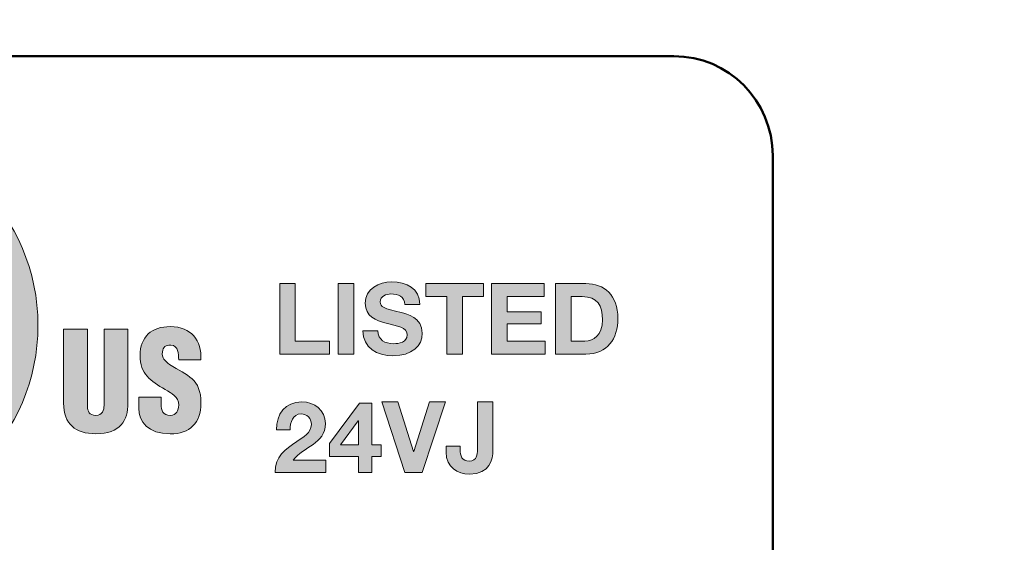
# Model space of a CAD drawing. Units: inches. Extents: x 1.5 to 20.5, y -5.7 to -1.
# Drawn here: x 3.2 to 3.9, y -5.3 to -5 of the extents above; entities that cross this region are included whole.
import ezdxf

# ---------------------------------------------------------------- set-up
doc = ezdxf.new("R2010")
doc.units = ezdxf.units.IN
doc.header["$MEASUREMENT"] = 0
doc.layers.add('Rear Art', color=7, linetype='Continuous')
doc.layers.add('Rear Chassis', color=7, linetype='Continuous')

# ---------------------------------------------------------------- blocks, each defined once
blk = doc.blocks.new('block 74')
at = {"layer": 'Rear Art', "color": 250, "lineweight": 50}
blk.add_open_spline([(2.79954, -5.05872), (2.79954, -5.02003), (2.83074, -4.98863), (2.86922, -4.98863), (2.86922, -4.98863), (3.69262, -4.98863), (3.69262, -4.98863), (3.7311, -4.98863), (3.76228, -5.02003), (3.76228, -5.05872), (3.76228, -5.05872), (3.76228, -5.46599), (3.76228, -5.46599), (3.76228, -5.50469), (3.7311, -5.53604), (3.69262, -5.53604), (3.69262, -5.53604), (2.86922, -5.53604), (2.86922, -5.53604), (2.83074, -5.53604), (2.79954, -5.50469), (2.79954, -5.46599), (2.79954, -5.46599), (2.79954, -5.05872), (2.79954, -5.05872)], degree=3, knots=[0, 0, 0, 0, 1, 1, 1, 2, 2, 2, 3, 3, 3, 4, 4, 4, 5, 5, 5, 6, 6, 6, 7, 7, 7, 8, 8, 8, 8], dxfattribs=at)
blk = doc.blocks.new('block 127')
at = {"layer": 'Rear Art'}
h = blk.add_hatch(color=250, dxfattribs=at)
h.dxf.hatch_style = 2
h.paths.add_polyline_path([(3.41513, -5.14886), (3.42605, -5.14886), (3.42605, -5.18932), (3.45023, -5.18932), (3.45023, -5.19849), (3.41513, -5.19849)])
h = blk.add_hatch(color=250, dxfattribs=at)
h.dxf.hatch_style = 2
h.paths.add_polyline_path([(3.45631, -5.14886), (3.46722, -5.14886), (3.46722, -5.19849), (3.45631, -5.19849)])
h = blk.add_hatch(color=250, dxfattribs=at)
h.dxf.hatch_style = 2
edge = h.paths.add_edge_path()
edge.add_spline(control_points=[(3.48423, -5.18202), (3.48423, -5.18863), (3.48937, -5.1912), (3.49522, -5.1912), (3.49904, -5.1912), (3.50488, -5.19008), (3.50488, -5.185), (3.50488, -5.17965), (3.49744, -5.17875), (3.49014, -5.17681), (3.48277, -5.17486), (3.47534, -5.17201), (3.47534, -5.16269), (3.47534, -5.15255), (3.48492, -5.14768), (3.4939, -5.14768), (3.50425, -5.14768), (3.51377, -5.15219), (3.51377, -5.16367), (3.51377, -5.16367), (3.50321, -5.16367), (3.50321, -5.16367), (3.50286, -5.15769), (3.49862, -5.15616), (3.49341, -5.15616), (3.48993, -5.15616), (3.4859, -5.15762), (3.4859, -5.16179), (3.4859, -5.16562), (3.48826, -5.1661), (3.50071, -5.1693), (3.50432, -5.1702), (3.51544, -5.1725), (3.51544, -5.18376), (3.51544, -5.19286), (3.50828, -5.19967), (3.4948, -5.19967), (3.48381, -5.19967), (3.47353, -5.19425), (3.47367, -5.18202), (3.47367, -5.18202), (3.48423, -5.18202), (3.48423, -5.18202)], knot_values=[0, 0, 0, 0, 1, 1, 1, 2, 2, 2, 3, 3, 3, 4, 4, 4, 5, 5, 5, 6, 6, 6, 7, 7, 7, 8, 8, 8, 9, 9, 9, 10, 10, 10, 11, 11, 11, 12, 12, 12, 13, 13, 13, 14, 14, 14, 14], degree=3, periodic=1)
h = blk.add_hatch(color=250, dxfattribs=at)
h.dxf.hatch_style = 2
h.paths.add_polyline_path([(3.53285, -5.15804), (3.51797, -5.15804), (3.51797, -5.14886), (3.55864, -5.14886), (3.55864, -5.15804), (3.54376, -5.15804), (3.54376, -5.19849), (3.53285, -5.19849)])
h = blk.add_hatch(color=250, dxfattribs=at)
h.dxf.hatch_style = 2
h.paths.add_polyline_path([(3.56429, -5.14886), (3.60141, -5.14886), (3.60141, -5.15804), (3.5752, -5.15804), (3.5752, -5.16867), (3.59926, -5.16867), (3.59926, -5.17715), (3.5752, -5.17715), (3.5752, -5.18932), (3.60197, -5.18932), (3.60197, -5.19849), (3.56429, -5.19849)])
h = blk.add_hatch(color=250, dxfattribs=at)
h.dxf.hatch_style = 2
edge = h.paths.add_edge_path()
edge.add_spline(control_points=[(3.60929, -5.14886), (3.60929, -5.14886), (3.6307, -5.14886), (3.6307, -5.14886), (3.64356, -5.14886), (3.65323, -5.15693), (3.65323, -5.1734), (3.65323, -5.18778), (3.64586, -5.19849), (3.6307, -5.19849), (3.6307, -5.19849), (3.60929, -5.19849), (3.60929, -5.19849), (3.60929, -5.19849), (3.60929, -5.14886), (3.60929, -5.14886)], knot_values=[0, 0, 0, 0, 1, 1, 1, 2, 2, 2, 3, 3, 3, 4, 4, 4, 5, 5, 5, 5], degree=3, periodic=1)
edge = h.paths.add_edge_path()
edge.add_spline(control_points=[(3.62021, -5.18932), (3.62021, -5.18932), (3.62994, -5.18932), (3.62994, -5.18932), (3.63626, -5.18932), (3.64231, -5.18542), (3.64231, -5.17444), (3.64231, -5.16443), (3.63884, -5.15804), (3.62799, -5.15804), (3.62799, -5.15804), (3.62021, -5.15804), (3.62021, -5.15804), (3.62021, -5.15804), (3.62021, -5.18932), (3.62021, -5.18932)], knot_values=[0, 0, 0, 0, 1, 1, 1, 2, 2, 2, 3, 3, 3, 4, 4, 4, 5, 5, 5, 5], degree=3, periodic=1)
h = blk.add_hatch(color=250, dxfattribs=at)
h.dxf.hatch_style = 2
edge = h.paths.add_edge_path()
edge.add_spline(control_points=[(3.4129, -5.25186), (3.41256, -5.24074), (3.41888, -5.23219), (3.43056, -5.23219), (3.43946, -5.23219), (3.44725, -5.23789), (3.44725, -5.24742), (3.44725, -5.25472), (3.44335, -5.25875), (3.43855, -5.26215), (3.43376, -5.26556), (3.42806, -5.26834), (3.42451, -5.27334), (3.42451, -5.27334), (3.44752, -5.27334), (3.44752, -5.27334), (3.44752, -5.27334), (3.44752, -5.28183), (3.44752, -5.28183), (3.44752, -5.28183), (3.41179, -5.28183), (3.41179, -5.28183), (3.41186, -5.27056), (3.41874, -5.26577), (3.42716, -5.26007), (3.43146, -5.25715), (3.4373, -5.25416), (3.43737, -5.24818), (3.43737, -5.2436), (3.43431, -5.24068), (3.43007, -5.24068), (3.42424, -5.24068), (3.42236, -5.24672), (3.42236, -5.25186), (3.42236, -5.25186), (3.4129, -5.25186), (3.4129, -5.25186)], knot_values=[0, 0, 0, 0, 1, 1, 1, 2, 2, 2, 3, 3, 3, 4, 4, 4, 5, 5, 5, 6, 6, 6, 7, 7, 7, 8, 8, 8, 9, 9, 9, 10, 10, 10, 11, 11, 11, 12, 12, 12, 12], degree=3, periodic=1)
h = blk.add_hatch(color=250, dxfattribs=at)
h.dxf.hatch_style = 2
h.paths.add_polyline_path([(3.47063, -5.27056), (3.45005, -5.27056), (3.45005, -5.26153), (3.47118, -5.23317), (3.48001, -5.23317), (3.48001, -5.26243), (3.48648, -5.26243), (3.48648, -5.27056), (3.48001, -5.27056), (3.48001, -5.28183), (3.47063, -5.28183)])
h.paths.add_polyline_path([(3.47063, -5.24554), (3.47042, -5.24554), (3.45784, -5.26243), (3.47063, -5.26243)])
h = blk.add_hatch(color=250, dxfattribs=at)
h.dxf.hatch_style = 2
h.paths.add_polyline_path([(3.51543, -5.28183), (3.50313, -5.28183), (3.487, -5.23219), (3.49826, -5.23219), (3.50931, -5.26709), (3.50945, -5.26709), (3.52064, -5.23219), (3.53191, -5.23219)])
h = blk.add_hatch(color=250, dxfattribs=at)
h.dxf.hatch_style = 2
edge = h.paths.add_edge_path()
edge.add_spline(control_points=[(3.56516, -5.26619), (3.56516, -5.27258), (3.56342, -5.28301), (3.54861, -5.28301), (3.54034, -5.28301), (3.53227, -5.27849), (3.53227, -5.26765), (3.53227, -5.26765), (3.53227, -5.26333), (3.53227, -5.26333), (3.53227, -5.26333), (3.54215, -5.26333), (3.54215, -5.26333), (3.54215, -5.26333), (3.54215, -5.26556), (3.54215, -5.26556), (3.54215, -5.27036), (3.54333, -5.27383), (3.54848, -5.27383), (3.55425, -5.27383), (3.55425, -5.26918), (3.55425, -5.2657), (3.55425, -5.2657), (3.55425, -5.23219), (3.55425, -5.23219), (3.55425, -5.23219), (3.56516, -5.23219), (3.56516, -5.23219), (3.56516, -5.23219), (3.56516, -5.26619), (3.56516, -5.26619)], knot_values=[0, 0, 0, 0, 1, 1, 1, 2, 2, 2, 3, 3, 3, 4, 4, 4, 5, 5, 5, 6, 6, 6, 7, 7, 7, 8, 8, 8, 9, 9, 9, 10, 10, 10, 10], degree=3, periodic=1)
at = {"layer": 'Rear Art', "lineweight": 0}
for points in [[(3.41513, -5.14886), (3.42605, -5.14886), (3.42605, -5.18932), (3.45023, -5.18932), (3.45023, -5.19849), (3.41513, -5.19849), (3.41513, -5.14886)], [(3.45631, -5.14886), (3.46722, -5.14886), (3.46722, -5.19849), (3.45631, -5.19849), (3.45631, -5.14886)], [(3.53285, -5.15804), (3.51797, -5.15804), (3.51797, -5.14886), (3.55864, -5.14886), (3.55864, -5.15804), (3.54376, -5.15804), (3.54376, -5.19849), (3.53285, -5.19849), (3.53285, -5.15804)], [(3.56429, -5.14886), (3.60141, -5.14886), (3.60141, -5.15804), (3.5752, -5.15804), (3.5752, -5.16867), (3.59926, -5.16867), (3.59926, -5.17715), (3.5752, -5.17715), (3.5752, -5.18932), (3.60197, -5.18932), (3.60197, -5.19849), (3.56429, -5.19849), (3.56429, -5.14886)], [(3.47063, -5.27056), (3.45005, -5.27056), (3.45005, -5.26153), (3.47118, -5.23317), (3.48001, -5.23317), (3.48001, -5.26243), (3.48648, -5.26243), (3.48648, -5.27056), (3.48001, -5.27056), (3.48001, -5.28183), (3.47063, -5.28183), (3.47063, -5.27056)], [(3.51543, -5.28183), (3.50313, -5.28183), (3.487, -5.23219), (3.49826, -5.23219), (3.50931, -5.26709), (3.50945, -5.26709), (3.52064, -5.23219), (3.53191, -5.23219), (3.51543, -5.28183)], [(3.47063, -5.24554), (3.47042, -5.24554), (3.45784, -5.26243), (3.47063, -5.26243), (3.47063, -5.24554)]]:
    blk.add_lwpolyline(points, dxfattribs=at)
for points, knots in [([(3.48423, -5.18202), (3.48423, -5.18863), (3.48937, -5.1912), (3.49522, -5.1912), (3.49904, -5.1912), (3.50488, -5.19008), (3.50488, -5.185), (3.50488, -5.17965), (3.49744, -5.17875), (3.49014, -5.17681), (3.48277, -5.17486), (3.47534, -5.17201), (3.47534, -5.16269), (3.47534, -5.15255), (3.48492, -5.14768), (3.4939, -5.14768), (3.50425, -5.14768), (3.51377, -5.15219), (3.51377, -5.16367), (3.51377, -5.16367), (3.50321, -5.16367), (3.50321, -5.16367), (3.50286, -5.15769), (3.49862, -5.15616), (3.49341, -5.15616), (3.48993, -5.15616), (3.4859, -5.15762), (3.4859, -5.16179), (3.4859, -5.16562), (3.48826, -5.1661), (3.50071, -5.1693), (3.50432, -5.1702), (3.51544, -5.1725), (3.51544, -5.18376), (3.51544, -5.19286), (3.50828, -5.19967), (3.4948, -5.19967), (3.48381, -5.19967), (3.47353, -5.19425), (3.47367, -5.18202), (3.47367, -5.18202), (3.48423, -5.18202), (3.48423, -5.18202)], [0, 0, 0, 0, 1, 1, 1, 2, 2, 2, 3, 3, 3, 4, 4, 4, 5, 5, 5, 6, 6, 6, 7, 7, 7, 8, 8, 8, 9, 9, 9, 10, 10, 10, 11, 11, 11, 12, 12, 12, 13, 13, 13, 14, 14, 14, 14]), ([(3.60929, -5.14886), (3.60929, -5.14886), (3.6307, -5.14886), (3.6307, -5.14886), (3.64356, -5.14886), (3.65323, -5.15693), (3.65323, -5.1734), (3.65323, -5.18778), (3.64586, -5.19849), (3.6307, -5.19849), (3.6307, -5.19849), (3.60929, -5.19849), (3.60929, -5.19849), (3.60929, -5.19849), (3.60929, -5.14886), (3.60929, -5.14886)], [0, 0, 0, 0, 1, 1, 1, 2, 2, 2, 3, 3, 3, 4, 4, 4, 5, 5, 5, 5]), ([(3.62021, -5.18932), (3.62021, -5.18932), (3.62994, -5.18932), (3.62994, -5.18932), (3.63626, -5.18932), (3.64231, -5.18542), (3.64231, -5.17444), (3.64231, -5.16443), (3.63884, -5.15804), (3.62799, -5.15804), (3.62799, -5.15804), (3.62021, -5.15804), (3.62021, -5.15804), (3.62021, -5.15804), (3.62021, -5.18932), (3.62021, -5.18932)], [0, 0, 0, 0, 1, 1, 1, 2, 2, 2, 3, 3, 3, 4, 4, 4, 5, 5, 5, 5]), ([(3.4129, -5.25186), (3.41256, -5.24074), (3.41888, -5.23219), (3.43056, -5.23219), (3.43946, -5.23219), (3.44725, -5.23789), (3.44725, -5.24742), (3.44725, -5.25472), (3.44335, -5.25875), (3.43855, -5.26215), (3.43376, -5.26556), (3.42806, -5.26834), (3.42451, -5.27334), (3.42451, -5.27334), (3.44752, -5.27334), (3.44752, -5.27334), (3.44752, -5.27334), (3.44752, -5.28183), (3.44752, -5.28183), (3.44752, -5.28183), (3.41179, -5.28183), (3.41179, -5.28183), (3.41186, -5.27056), (3.41874, -5.26577), (3.42716, -5.26007), (3.43146, -5.25715), (3.4373, -5.25416), (3.43737, -5.24818), (3.43737, -5.2436), (3.43431, -5.24068), (3.43007, -5.24068), (3.42424, -5.24068), (3.42236, -5.24672), (3.42236, -5.25186), (3.42236, -5.25186), (3.4129, -5.25186), (3.4129, -5.25186)], [0, 0, 0, 0, 1, 1, 1, 2, 2, 2, 3, 3, 3, 4, 4, 4, 5, 5, 5, 6, 6, 6, 7, 7, 7, 8, 8, 8, 9, 9, 9, 10, 10, 10, 11, 11, 11, 12, 12, 12, 12]), ([(3.56516, -5.26619), (3.56516, -5.27258), (3.56342, -5.28301), (3.54861, -5.28301), (3.54034, -5.28301), (3.53227, -5.27849), (3.53227, -5.26765), (3.53227, -5.26765), (3.53227, -5.26333), (3.53227, -5.26333), (3.53227, -5.26333), (3.54215, -5.26333), (3.54215, -5.26333), (3.54215, -5.26333), (3.54215, -5.26556), (3.54215, -5.26556), (3.54215, -5.27036), (3.54333, -5.27383), (3.54848, -5.27383), (3.55425, -5.27383), (3.55425, -5.26918), (3.55425, -5.2657), (3.55425, -5.2657), (3.55425, -5.23219), (3.55425, -5.23219), (3.55425, -5.23219), (3.56516, -5.23219), (3.56516, -5.23219), (3.56516, -5.23219), (3.56516, -5.26619), (3.56516, -5.26619)], [0, 0, 0, 0, 1, 1, 1, 2, 2, 2, 3, 3, 3, 4, 4, 4, 5, 5, 5, 6, 6, 6, 7, 7, 7, 8, 8, 8, 9, 9, 9, 10, 10, 10, 10])]:
    blk.add_open_spline(points, degree=3, knots=knots, dxfattribs=at)
blk = doc.blocks.new('block 125')
at = {"layer": 'Rear Art'}
h = blk.add_hatch(color=250, dxfattribs=at)
h.dxf.hatch_style = 2
edge = h.paths.add_edge_path()
edge.add_spline(control_points=[(3.1055, -5.31759), (3.02857, -5.31759), (2.96621, -5.25521), (2.96621, -5.17828), (2.96621, -5.10133), (3.02857, -5.03897), (3.1055, -5.03897), (3.18245, -5.03897), (3.24481, -5.10133), (3.24481, -5.17828), (3.24481, -5.25521), (3.18245, -5.31759), (3.1055, -5.31759)], knot_values=[0, 0, 0, 0, 0.013889, 0.013889, 0.013889, 0.027778, 0.027778, 0.027778, 0.041667, 0.041667, 0.041667, 0.055556, 0.055556, 0.055556, 0.055556], degree=3, periodic=0)
edge.add_line((3.1055, -5.31759), (3.1055, -5.31759))
edge = h.paths.add_edge_path()
edge.add_spline(control_points=[(3.1055, -5.29171), (3.16817, -5.29171), (3.21895, -5.24091), (3.21895, -5.17826), (3.21895, -5.11561), (3.16817, -5.06482), (3.1055, -5.06482), (3.04287, -5.06482), (2.99209, -5.11561), (2.99209, -5.17826), (2.99209, -5.24091), (3.04287, -5.29171), (3.1055, -5.29171)], knot_values=[0, 0, 0, 0, 0.013889, 0.013889, 0.013889, 0.027778, 0.027778, 0.027778, 0.041667, 0.041667, 0.041667, 0.055556, 0.055556, 0.055556, 0.055556], degree=3, periodic=0)
edge.add_line((3.1055, -5.29171), (3.1055, -5.29171))
h = blk.add_hatch(color=250, dxfattribs=at)
h.dxf.hatch_style = 2
edge = h.paths.add_edge_path()
edge.add_spline(control_points=[(3.33147, -5.22885), (3.33147, -5.22885), (3.33147, -5.23393), (3.33147, -5.23393), (3.33147, -5.23806), (3.33282, -5.24171), (3.33824, -5.24171), (3.34218, -5.24171), (3.34391, -5.23816), (3.34391, -5.23451), (3.34391, -5.22846), (3.3389, -5.22616), (3.33448, -5.22347), (3.32927, -5.2205), (3.32485, -5.21771), (3.32168, -5.21406), (3.31858, -5.21041), (3.31675, -5.20599), (3.31675, -5.19965), (3.31675, -5.1861), (3.32494, -5.17916), (3.33805, -5.17916), (3.35276, -5.17916), (3.36026, -5.18898), (3.3595, -5.20254), (3.3595, -5.20254), (3.34391, -5.20254), (3.34391, -5.20254), (3.34373, -5.19831), (3.34391, -5.19256), (3.33833, -5.19217), (3.33486, -5.19188), (3.33285, -5.19381), (3.33246, -5.19697), (3.33198, -5.20129), (3.33418, -5.20349), (3.33756, -5.2058), (3.34391, -5.20984), (3.3494, -5.21233), (3.35333, -5.21597), (3.35729, -5.21963), (3.3596, -5.22443), (3.3596, -5.23317), (3.3596, -5.247), (3.35189, -5.25472), (3.33784, -5.25472), (3.32233, -5.25472), (3.31578, -5.24605), (3.31578, -5.23653), (3.31578, -5.23653), (3.31578, -5.22885), (3.31578, -5.22885), (3.31578, -5.22885), (3.33147, -5.22885), (3.33147, -5.22885)], knot_values=[0, 0, 0, 0, 0.013889, 0.013889, 0.013889, 0.027778, 0.027778, 0.027778, 0.041667, 0.041667, 0.041667, 0.055556, 0.055556, 0.055556, 0.069444, 0.069444, 0.069444, 0.083333, 0.083333, 0.083333, 0.097222, 0.097222, 0.097222, 0.111111, 0.111111, 0.111111, 0.125, 0.125, 0.125, 0.138889, 0.138889, 0.138889, 0.152778, 0.152778, 0.152778, 0.166667, 0.166667, 0.166667, 0.180556, 0.180556, 0.180556, 0.194444, 0.194444, 0.194444, 0.208333, 0.208333, 0.208333, 0.222222, 0.222222, 0.222222, 0.236111, 0.236111, 0.236111, 0.25, 0.25, 0.25, 0.25], degree=3, periodic=0)
edge.add_line((3.33147, -5.22885), (3.33147, -5.22885))
h = blk.add_hatch(color=250, dxfattribs=at)
h.dxf.hatch_style = 2
edge = h.paths.add_edge_path()
edge.add_spline(control_points=[(3.26288, -5.18098), (3.26288, -5.18098), (3.27971, -5.18098), (3.27971, -5.18098), (3.27971, -5.18098), (3.27971, -5.23527), (3.27971, -5.23527), (3.27971, -5.23873), (3.28077, -5.24169), (3.2856, -5.24169), (3.29003, -5.24169), (3.29138, -5.23786), (3.29138, -5.23478), (3.29138, -5.23478), (3.29138, -5.18098), (3.29138, -5.18098), (3.29138, -5.18098), (3.30822, -5.18098), (3.30822, -5.18098), (3.30822, -5.18098), (3.30822, -5.23306), (3.30822, -5.23306), (3.30822, -5.24523), (3.30277, -5.2546), (3.28549, -5.2546), (3.27119, -5.2546), (3.26288, -5.2478), (3.26288, -5.23306), (3.26288, -5.23306), (3.26288, -5.18098), (3.26288, -5.18098)], knot_values=[0, 0, 0, 0, 0.013889, 0.013889, 0.013889, 0.027778, 0.027778, 0.027778, 0.041667, 0.041667, 0.041667, 0.055556, 0.055556, 0.055556, 0.069444, 0.069444, 0.069444, 0.083333, 0.083333, 0.083333, 0.097222, 0.097222, 0.097222, 0.111111, 0.111111, 0.111111, 0.125, 0.125, 0.125, 0.138889, 0.138889, 0.138889, 0.138889], degree=3, periodic=0)
edge.add_line((3.26288, -5.18098), (3.26288, -5.18098))
at = {"layer": 'Rear Art', "lineweight": 0}
for points, knots in [([(3.1055, -5.31759), (3.02857, -5.31759), (2.96621, -5.25521), (2.96621, -5.17828), (2.96621, -5.10133), (3.02857, -5.03897), (3.1055, -5.03897), (3.18245, -5.03897), (3.24481, -5.10133), (3.24481, -5.17828), (3.24481, -5.25521), (3.18245, -5.31759), (3.1055, -5.31759)], [0, 0, 0, 0, 1, 1, 1, 2, 2, 2, 3, 3, 3, 4, 4, 4, 4]), ([(3.33147, -5.22885), (3.33147, -5.22885), (3.33147, -5.23393), (3.33147, -5.23393), (3.33147, -5.23806), (3.33282, -5.24171), (3.33824, -5.24171), (3.34218, -5.24171), (3.34391, -5.23816), (3.34391, -5.23451), (3.34391, -5.22846), (3.3389, -5.22616), (3.33448, -5.22347), (3.32927, -5.2205), (3.32485, -5.21771), (3.32168, -5.21406), (3.31858, -5.21041), (3.31675, -5.20599), (3.31675, -5.19965), (3.31675, -5.1861), (3.32494, -5.17916), (3.33805, -5.17916), (3.35276, -5.17916), (3.36026, -5.18898), (3.3595, -5.20254), (3.3595, -5.20254), (3.34391, -5.20254), (3.34391, -5.20254), (3.34373, -5.19831), (3.34391, -5.19256), (3.33833, -5.19217), (3.33486, -5.19188), (3.33285, -5.19381), (3.33246, -5.19697), (3.33198, -5.20129), (3.33418, -5.20349), (3.33756, -5.2058), (3.34391, -5.20984), (3.3494, -5.21233), (3.35333, -5.21597), (3.35729, -5.21963), (3.3596, -5.22443), (3.3596, -5.23317), (3.3596, -5.247), (3.35189, -5.25472), (3.33784, -5.25472), (3.32233, -5.25472), (3.31578, -5.24605), (3.31578, -5.23653), (3.31578, -5.23653), (3.31578, -5.22885), (3.31578, -5.22885), (3.31578, -5.22885), (3.33147, -5.22885), (3.33147, -5.22885)], [0, 0, 0, 0, 1, 1, 1, 2, 2, 2, 3, 3, 3, 4, 4, 4, 5, 5, 5, 6, 6, 6, 7, 7, 7, 8, 8, 8, 9, 9, 9, 10, 10, 10, 11, 11, 11, 12, 12, 12, 13, 13, 13, 14, 14, 14, 15, 15, 15, 16, 16, 16, 17, 17, 17, 18, 18, 18, 18]), ([(3.26288, -5.18098), (3.26288, -5.18098), (3.27971, -5.18098), (3.27971, -5.18098), (3.27971, -5.18098), (3.27971, -5.23527), (3.27971, -5.23527), (3.27971, -5.23873), (3.28077, -5.24169), (3.2856, -5.24169), (3.29003, -5.24169), (3.29138, -5.23786), (3.29138, -5.23478), (3.29138, -5.23478), (3.29138, -5.18098), (3.29138, -5.18098), (3.29138, -5.18098), (3.30822, -5.18098), (3.30822, -5.18098), (3.30822, -5.18098), (3.30822, -5.23306), (3.30822, -5.23306), (3.30822, -5.24523), (3.30277, -5.2546), (3.28549, -5.2546), (3.27119, -5.2546), (3.26288, -5.2478), (3.26288, -5.23306), (3.26288, -5.23306), (3.26288, -5.18098), (3.26288, -5.18098)], [0, 0, 0, 0, 1, 1, 1, 2, 2, 2, 3, 3, 3, 4, 4, 4, 5, 5, 5, 6, 6, 6, 7, 7, 7, 8, 8, 8, 9, 9, 9, 10, 10, 10, 10])]:
    blk.add_open_spline(points, degree=3, knots=knots, dxfattribs=at)
at = {"layer": 'Rear Art'}
blk.add_blockref('block 127', (0, 0), dxfattribs=at)
blk = doc.blocks.new('block 115')
at = {"layer": 'Rear Art'}
blk.add_blockref('block 125', (0, 0), dxfattribs=at)
blk = doc.blocks.new('block 73')
at = {"layer": 'Rear Art'}
for name in ['block 115', 'block 74']:
    blk.add_blockref(name, (0, 0), dxfattribs=at)

msp = doc.modelspace()

# ---------------------------------------------------------------- linework, layer by layer
at = {"layer": 'Rear Chassis', "color": 250, "lineweight": 35}
for points, knots in [([(19.41915, -4), (19.41915, -4), (19.41915, -5.68205), (19.41915, -5.68205), (19.41915, -5.6836), (19.41777, -5.68501), (19.41614, -5.68501), (19.41614, -5.68501), (2.57654, -5.68501), (2.57654, -5.68501), (2.57495, -5.68501), (2.57354, -5.6836), (2.57354, -5.68205), (2.57354, -5.68205), (2.57354, -4), (2.57354, -4), (2.57354, -4), (2.53855, -4), (2.53855, -4), (2.53855, -4), (2.53855, -5.68205), (2.53855, -5.68205), (2.53861, -5.70302), (2.55553, -5.71995), (2.57654, -5.72003), (2.57654, -5.72003), (19.41614, -5.72003), (19.41614, -5.72003), (19.43713, -5.72), (19.45409, -5.70305), (19.45414, -5.68205), (19.45414, -5.68205), (19.45414, -4), (19.45414, -4), (19.45414, -4), (19.41915, -4), (19.41915, -4)], [0, 0, 0, 0, 1, 1, 1, 2, 2, 2, 3, 3, 3, 4, 4, 4, 5, 5, 5, 6, 6, 6, 7, 7, 7, 8, 8, 8, 9, 9, 9, 10, 10, 10, 11, 11, 11, 12, 12, 12, 12]), ([(19.41915, -4), (19.41915, -4), (19.41915, -5.68205), (19.41915, -5.68205), (19.41915, -5.68357), (19.41777, -5.68498), (19.41614, -5.68498), (19.41614, -5.68498), (2.57654, -5.68498), (2.57654, -5.68498), (2.57495, -5.68498), (2.57354, -5.68357), (2.57354, -5.68205), (2.57354, -5.68205), (2.57354, -4), (2.57354, -4), (2.57354, -4), (19.41915, -4), (19.41915, -4)], [0, 0, 0, 0, 1, 1, 1, 2, 2, 2, 3, 3, 3, 4, 4, 4, 5, 5, 5, 6, 6, 6, 6])]:
    msp.add_open_spline(points, degree=3, knots=knots, dxfattribs=at)

# ---------------------------------------------------------------- block references
at = {"layer": 'Rear Art'}
msp.add_blockref('block 73', (0, 0), dxfattribs=at)

doc.saveas('drawing.dxf')
